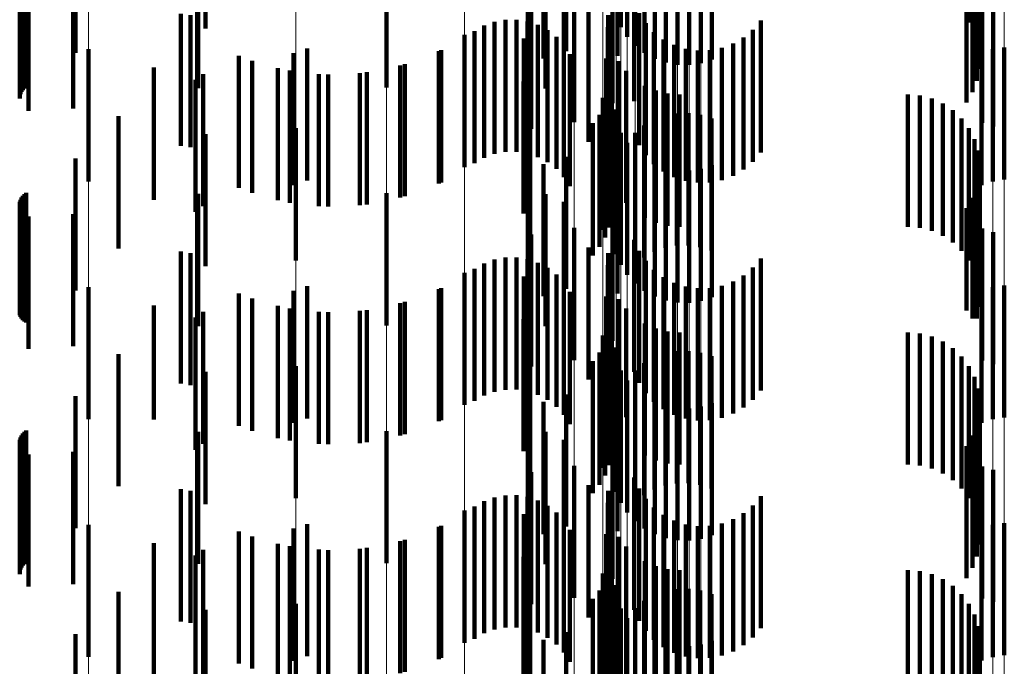
# Model space of a CAD drawing. Units: metres. Extents: x 0 to 2.6, y -0.6 to 0.6.
# Drawn here: x 0.1 to 0.11, y -0.36 to -0.36 of the extents above; entities that cross this region are included whole.
import ezdxf

# ---------------------------------------------------------------- set-up
doc = ezdxf.new("R2010")
doc.units = ezdxf.units.M
doc.linetypes.add('AUSGEZOGEN', pattern=[0])
doc.linetypes.add('VERDECKT2_S2', pattern=[0.0018, 0.001, -0.0008])
doc.layers.add('Fertigelement', color=7, linetype='AUSGEZOGEN', lineweight=50)
doc.layers.add('Standard', color=7, linetype='AUSGEZOGEN', lineweight=13)

msp = doc.modelspace()

# ---------------------------------------------------------------- linework, layer by layer
at = {"layer": 'Fertigelement', "color": 253, "linetype": 'VERDECKT2_S2', "lineweight": 140, "transparency": 33554687}
for p, q in [((0.10167, -0.3558773), (0.10167, -0.3568773)), ((0.1050084, -0.3558895), (0.1050084, -0.3568895)), ((0.102375, -0.3559234), (0.102375, -0.3569234)), ((0.1024818, -0.3559226), (0.1024818, -0.3569226)), ((0.1050502, -0.3559709), (0.1050502, -0.3569709)), ((0.1024232, -0.3559982), (0.1024232, -0.3569982)), ((0.1024831, -0.3560641), (0.1024831, -0.3570641)), ((0.1050779, -0.3560582), (0.1050779, -0.3570582)), ((0.1019611, -0.3561045), (0.1019611, -0.3571045)), ((0.1023498, -0.3561406), (0.1023498, -0.3571406)), ((0.1025529, -0.3561194), (0.1025529, -0.3571194)), ((0.10179, -0.3561607), (0.10179, -0.3571607)), ((0.1026308, -0.3561625), (0.1026308, -0.3571625)), ((0.1027147, -0.3561924), (0.1027147, -0.3571924)), ((0.1028022, -0.3562082), (0.1028022, -0.3572082)), ((0.1028913, -0.3562095), (0.1028913, -0.3572095)), ((0.1029793, -0.3561963), (0.1029793, -0.3571963)), ((0.103064, -0.3561689), (0.103064, -0.3571689)), ((0.1050905, -0.3561489), (0.1050905, -0.3571489)), ((0.1050878, -0.3562405), (0.1050878, -0.3572405)), ((0.1050696, -0.3563303), (0.1050696, -0.3573303)), ((0.1006009, -0.3563809), (0.1006009, -0.3573809)), ((0.1018041, -0.3563874), (0.1018041, -0.3573874)), ((0.1050367, -0.3564158), (0.1050367, -0.3574158)), ((0.1019418, -0.3564464), (0.1019418, -0.3574464)), ((0.1023106, -0.3564988), (0.1023106, -0.3574988)), ((0.10499, -0.3564945), (0.10499, -0.3574945)), ((0.1020223, -0.3566434), (0.1020223, -0.3576434)), ((0.1051083, -0.3566482), (0.1051083, -0.3576482)), ((0.101696, -0.3566923), (0.101696, -0.3576923)), ((0.1024755, -0.356733), (0.1024755, -0.357485)), ((0.1051929, -0.3566748), (0.1051929, -0.3576748)), ((0.1021305, -0.3567913), (0.1021305, -0.3577913)), ((0.1014191, -0.3568834), (0.1014191, -0.3578834)), ((0.1015013, -0.3568685), (0.1015013, -0.3578685)), ((0.1015849, -0.3568674), (0.1015849, -0.3578674)), ((0.1016675, -0.3568802), (0.1016675, -0.3578802)), ((0.1022776, -0.3568336), (0.1022776, -0.3578336)), ((0.1025123, -0.356817), (0.1025123, -0.3574198)), ((0.1034333, -0.3568738), (0.1034333, -0.3573757)), ((0.1012678, -0.356953), (0.1012678, -0.357953)), ((0.1013405, -0.3569118), (0.1013405, -0.3579118)), ((0.1017468, -0.3569067), (0.1017468, -0.3579067)), ((0.1018205, -0.3569459), (0.1018205, -0.3579459)), ((0.1022758, -0.3569246), (0.1022758, -0.3579246)), ((0.1025627, -0.3568936), (0.1025627, -0.3573603)), ((0.1026252, -0.3569607), (0.1026252, -0.3573083)), ((0.103374, -0.3569436), (0.103374, -0.3573215)), ((0.1011914, -0.3569829), (0.1011914, -0.3579829)), ((0.1016398, -0.3570109), (0.1016398, -0.3580109)), ((0.1018867, -0.3569969), (0.1018867, -0.3579969)), ((0.1022891, -0.3570146), (0.1022891, -0.3580146)), ((0.1026981, -0.3570164), (0.1026981, -0.3572651)), ((0.1033038, -0.3570025), (0.1033038, -0.3572758)), ((0.0983455, -0.3570911), (0.0983455, -0.3571539)), ((0.1, -0.357085), (0.1, -0.358085)), ((0.1010134, -0.3570989), (0.1010134, -0.3580989)), ((0.1019435, -0.3570583), (0.1019435, -0.3580583)), ((0.1027793, -0.3570589), (0.1027793, -0.357232)), ((0.1028665, -0.3570872), (0.1028665, -0.35721)), ((0.1029571, -0.3571006), (0.1029571, -0.3571996)), ((0.1030488, -0.3570985), (0.1030488, -0.3572013)), ((0.1031387, -0.3570811), (0.1031387, -0.3572148)), ((0.1032245, -0.3570488), (0.1032245, -0.3572399)), ((0.1051888, -0.3570915), (0.1051888, -0.3580915)), ((0.1052769, -0.3570782), (0.1052769, -0.3580782)), ((0.0983455, -0.3571539), (0.0983455, -0.3580911)), ((0.0995844, -0.3571787), (0.0995844, -0.3581787)), ((0.0998958, -0.3571196), (0.0998958, -0.3571849)), ((0.0998958, -0.3571849), (0.0998958, -0.3581196)), ((0.1019893, -0.3571282), (0.1019893, -0.3581282)), ((0.1022634, -0.3571614), (0.1022634, -0.3581614)), ((0.1023596, -0.3571818), (0.1023596, -0.3581818)), ((0.1051041, -0.3571189), (0.1051041, -0.3581189)), ((0.0998683, -0.3572525), (0.0998683, -0.3582525)), ((0.1007396, -0.3572038), (0.1007396, -0.3582038)), ((0.1024146, -0.3572543), (0.1024146, -0.3582543)), ((0.1027793, -0.357232), (0.1027793, -0.3580589)), ((0.1028665, -0.35721), (0.1028665, -0.3580872)), ((0.1029571, -0.3571996), (0.1029571, -0.3581006)), ((0.1030488, -0.3572013), (0.1030488, -0.3580985)), ((0.1031387, -0.3572148), (0.1031387, -0.3580811)), ((0.1032245, -0.3572399), (0.1032245, -0.3580488)), ((0.0991564, -0.3573223), (0.0991564, -0.3583223)), ((0.10016, -0.3572816), (0.10016, -0.3582816)), ((0.1004529, -0.3572652), (0.1004529, -0.3582652)), ((0.1016369, -0.3573344), (0.1016369, -0.3583344)), ((0.1026252, -0.3573083), (0.1026252, -0.3579607)), ((0.1026981, -0.3572651), (0.1026981, -0.3580164)), ((0.1033038, -0.3572758), (0.1033038, -0.3580025)), ((0.103374, -0.3573215), (0.103374, -0.3579436)), ((0.1023044, -0.3573603), (0.1023044, -0.3583603)), ((0.1025568, -0.3573669), (0.1025568, -0.3583669)), ((0.1025627, -0.3573603), (0.1025627, -0.3578936)), ((0.10264, -0.3574039), (0.10264, -0.3584039)), ((0.1034333, -0.3573757), (0.1034333, -0.3578737)), ((0.102238, -0.3574587), (0.102238, -0.3584587)), ((0.1022859, -0.3574402), (0.1022859, -0.3584402)), ((0.1024755, -0.357485), (0.1024755, -0.357485)), ((0.1025123, -0.3574198), (0.1025123, -0.357817)), ((0.1027281, -0.3574265), (0.1027281, -0.3584265)), ((0.1028188, -0.3574341), (0.1028188, -0.3584341)), ((0.1045471, -0.3574341), (0.1045471, -0.3584341)), ((0.1046384, -0.3574418), (0.1046384, -0.3584418)), ((0.1047272, -0.3574648), (0.1047272, -0.3584648)), ((0.1022557, -0.3575166), (0.1022557, -0.3585166)), ((0.1023179, -0.3575554), (0.1023179, -0.3585554)), ((0.1023371, -0.3575476), (0.1023371, -0.3585476)), ((0.1048107, -0.3575022), (0.1048107, -0.3585022)), ((0.1048868, -0.3575532), (0.1048868, -0.3585532)), ((0.1022142, -0.3575875), (0.1022142, -0.3585875)), ((0.1026283, -0.357624), (0.1026283, -0.358624)), ((0.1027117, -0.3575937), (0.1027117, -0.3585937)), ((0.1027988, -0.3575775), (0.1027988, -0.3585775)), ((0.1028875, -0.3575757), (0.1028875, -0.3585757)), ((0.1029752, -0.3575882), (0.1029752, -0.3585882)), ((0.1030598, -0.3576148), (0.1030598, -0.3586148)), ((0.1049533, -0.3576161), (0.1049533, -0.3586161)), ((0.0999157, -0.3576892), (0.0999157, -0.3586892)), ((0.10167, -0.3576772), (0.10167, -0.3586772)), ((0.1016874, -0.3576539), (0.1016874, -0.3586539)), ((0.1021627, -0.3576514), (0.1021627, -0.3586514)), ((0.1023395, -0.3576417), (0.1023395, -0.3586417)), ((0.102551, -0.3576673), (0.102551, -0.3586673)), ((0.1050084, -0.3576895), (0.1050084, -0.3586895)), ((0.102375, -0.3577234), (0.102375, -0.3587234)), ((0.1024818, -0.3577227), (0.1024818, -0.3587227)), ((0.1050502, -0.3577709), (0.1050502, -0.3587709)), ((0.1024232, -0.3577982), (0.1024232, -0.3587982)), ((0.1019611, -0.3579045), (0.1019611, -0.3589045)), ((0.1024831, -0.3578641), (0.1024831, -0.3588641)), ((0.1025529, -0.3579194), (0.1025529, -0.3589194)), ((0.1050779, -0.3578582), (0.1050779, -0.3588582)), ((0.10179, -0.3579608), (0.10179, -0.3589608)), ((0.1023498, -0.3579406), (0.1023498, -0.3589406)), ((0.1026308, -0.3579625), (0.1026308, -0.3589625)), ((0.1027147, -0.3579924), (0.1027147, -0.3589924)), ((0.1029793, -0.3579963), (0.1029793, -0.3589963)), ((0.103064, -0.3579689), (0.103064, -0.3589689)), ((0.1050905, -0.357949), (0.1050905, -0.358949)), ((0.1028022, -0.3580082), (0.1028022, -0.3590082)), ((0.1028913, -0.3580095), (0.1028913, -0.3590095)), ((0.1050878, -0.3580405), (0.1050878, -0.3590405)), ((0.1050696, -0.3581303), (0.1050696, -0.3591303)), ((0.1006009, -0.358181), (0.1006009, -0.359181)), ((0.1018041, -0.3581873), (0.1018041, -0.3591873)), ((0.1050367, -0.3582158), (0.1050367, -0.3591287)), ((0.1019418, -0.3582464), (0.1019418, -0.3592464)), ((0.1023106, -0.3582988), (0.1023106, -0.3592988)), ((0.10499, -0.3582946), (0.10499, -0.3590676)), ((0.1020223, -0.3584434), (0.1020223, -0.3594434)), ((0.1051083, -0.3584482), (0.1051083, -0.3594482)), ((0.101696, -0.3584922), (0.101696, -0.3594922)), ((0.1051929, -0.3584747), (0.1051929, -0.3594747)), ((0.1021305, -0.3585913), (0.1021305, -0.3595913)), ((0.1024755, -0.3585331), (0.1024755, -0.3595331)), ((0.1015013, -0.3586685), (0.1015013, -0.3587773)), ((0.1015849, -0.3586674), (0.1015849, -0.3587781)), ((0.1022776, -0.3586336), (0.1022776, -0.3596336)), ((0.1025123, -0.3586171), (0.1025123, -0.3596171)), ((0.1034333, -0.3586738), (0.1034333, -0.3596738)), ((0.1013405, -0.3587119), (0.1013405, -0.3587436)), ((0.1013405, -0.3587436), (0.1013405, -0.3597119)), ((0.1014191, -0.3586834), (0.1014191, -0.3587657)), ((0.1016675, -0.3586802), (0.1016675, -0.3587682)), ((0.1017468, -0.3587067), (0.1017468, -0.3587476)), ((0.1017468, -0.3587476), (0.1017468, -0.3597067)), ((0.1018205, -0.3587459), (0.1018205, -0.3597459)), ((0.1022758, -0.3587246), (0.1022758, -0.3597246)), ((0.1025627, -0.3586937), (0.1025627, -0.3596937)), ((0.103374, -0.3587436), (0.103374, -0.3597436)), ((0.1011914, -0.3587829), (0.1011914, -0.3597829)), ((0.1012678, -0.358753), (0.1012678, -0.359753)), ((0.1014191, -0.3587657), (0.1014191, -0.3596834)), ((0.1015013, -0.3587773), (0.1015013, -0.3596685)), ((0.1015849, -0.3587781), (0.1015849, -0.3596674)), ((0.1016398, -0.3588109), (0.1016398, -0.3598109)), ((0.1016675, -0.3587682), (0.1016675, -0.3596802)), ((0.1018867, -0.3587969), (0.1018867, -0.3597969)), ((0.1022891, -0.3588146), (0.1022891, -0.3598146)), ((0.1026252, -0.3587607), (0.1026252, -0.3597607)), ((0.1026981, -0.3588163), (0.1026981, -0.3598163)), ((0.1033038, -0.3588025), (0.1033038, -0.3598025)), ((0.0983455, -0.3588911), (0.0983455, -0.3598911)), ((0.1, -0.358885), (0.1, -0.359885)), ((0.1010134, -0.3588989), (0.1010134, -0.3598989)), ((0.1019435, -0.3588583), (0.1019435, -0.3598583)), ((0.1027793, -0.3588589), (0.1027793, -0.3598589)), ((0.1028665, -0.3588873), (0.1028665, -0.3598873)), ((0.1029571, -0.3589006), (0.1029571, -0.3599006)), ((0.1030488, -0.3588985), (0.1030488, -0.3598985)), ((0.1031387, -0.358881), (0.1031387, -0.359881)), ((0.1032245, -0.3588488), (0.1032245, -0.3598488)), ((0.1051888, -0.3588915), (0.1051888, -0.3598915)), ((0.1052769, -0.3588782), (0.1052769, -0.3598782)), ((0.0998958, -0.3589196), (0.0998958, -0.3599196)), ((0.1019893, -0.3589282), (0.1019893, -0.3599282)), ((0.1022634, -0.3589614), (0.1022634, -0.3599614)), ((0.1051041, -0.3589189), (0.1051041, -0.3599189)), ((0.0995844, -0.3589787), (0.0995844, -0.3599787)), ((0.1007396, -0.3590038), (0.1007396, -0.3600038)), ((0.1023596, -0.3589818), (0.1023596, -0.3599315)), ((0.0991564, -0.3591223), (0.0991564, -0.3601223)), ((0.0998683, -0.3590526), (0.0998683, -0.3600526)), ((0.10016, -0.3590815), (0.10016, -0.3600815)), ((0.1004529, -0.3590652), (0.1004529, -0.3600652)), ((0.1024146, -0.3590543), (0.1024146, -0.3598752)), ((0.10499, -0.3590676), (0.10499, -0.3590676)), ((0.1016369, -0.3591343), (0.1016369, -0.3601343)), ((0.1023044, -0.3591603), (0.1023044, -0.3601603)), ((0.1025568, -0.3591669), (0.1025568, -0.3597878)), ((0.1050367, -0.3591287), (0.1050367, -0.3591287)), ((0.102238, -0.3592587), (0.102238, -0.3602587)), ((0.1022859, -0.3592403), (0.1022859, -0.3602403)), ((0.10264, -0.3592039), (0.10264, -0.359759)), ((0.1027281, -0.3592265), (0.1027281, -0.3597415)), ((0.1028188, -0.3592341), (0.1028188, -0.3597356)), ((0.1045471, -0.3592341), (0.1045471, -0.3597356)), ((0.1046384, -0.3592418), (0.1046384, -0.3597296)), ((0.1047272, -0.3592648), (0.1047272, -0.3597118)), ((0.1022557, -0.3593167), (0.1022557, -0.3603167)), ((0.1023371, -0.3593476), (0.1023371, -0.3603476)), ((0.1048107, -0.3593022), (0.1048107, -0.3596827)), ((0.1022142, -0.3593875), (0.1022142, -0.3603875)), ((0.1023179, -0.3593553), (0.1023179, -0.3601168)), ((0.1027117, -0.3593938), (0.1027117, -0.3603938)), ((0.1027988, -0.3593776), (0.1027988, -0.3603776)), ((0.1028875, -0.3593756), (0.1028875, -0.3603756)), ((0.1029752, -0.3593882), (0.1029752, -0.3603882)), ((0.1030598, -0.3594148), (0.1030598, -0.3604148)), ((0.1048868, -0.3593531), (0.1048868, -0.3596432)), ((0.1049533, -0.3594162), (0.1049533, -0.3595942)), ((0.0999157, -0.3594893), (0.0999157, -0.3604892)), ((0.10167, -0.3594772), (0.10167, -0.3604772)), ((0.1016874, -0.3594539), (0.1016874, -0.3604539)), ((0.1021627, -0.3594514), (0.1021627, -0.3604514)), ((0.1023395, -0.3594417), (0.1023395, -0.3600526)), ((0.102551, -0.3594673), (0.102551, -0.3604673)), ((0.1026283, -0.359424), (0.1026283, -0.360424)), ((0.1050084, -0.3594894), (0.1050084, -0.3595374)), ((0.102375, -0.3595234), (0.102375, -0.3599919)), ((0.1024818, -0.3595226), (0.1024818, -0.3605226)), ((0.1050084, -0.3595374), (0.1050084, -0.3604894)), ((0.1050502, -0.3595709), (0.1050502, -0.3605709)), ((0.1024232, -0.3595981), (0.1024232, -0.3599365)), ((0.1048868, -0.3596432), (0.1048868, -0.3603531)), ((0.1049533, -0.3595942), (0.1049533, -0.3604162)), ((0.1019611, -0.3597045), (0.1019611, -0.3607045)), ((0.1024831, -0.3596641), (0.1024831, -0.3598875)), ((0.1025529, -0.3597194), (0.1025529, -0.3598464)), ((0.1047272, -0.3597118), (0.1047272, -0.3602648)), ((0.1048107, -0.3596827), (0.1048107, -0.3603022)), ((0.1050779, -0.3596582), (0.1050779, -0.3606582)), ((0.10179, -0.3597607), (0.10179, -0.3607607)), ((0.1023498, -0.3597405), (0.1023498, -0.3607399)), ((0.1025568, -0.3597878), (0.1025568, -0.3601669)), ((0.1026308, -0.3597625), (0.1026308, -0.3598143)), ((0.10264, -0.359759), (0.10264, -0.3602039)), ((0.1027147, -0.3597924), (0.1027147, -0.3607924)), ((0.1027281, -0.3597415), (0.1027281, -0.3602265)), ((0.1028188, -0.3597356), (0.1028188, -0.3602341)), ((0.103064, -0.3597689), (0.103064, -0.3598096)), ((0.1045471, -0.3597356), (0.1045471, -0.3602341)), ((0.1046384, -0.3597296), (0.1046384, -0.3602418)), ((0.1050905, -0.359749), (0.1050905, -0.360749)), ((0.1025529, -0.3598464), (0.1025529, -0.3607194)), ((0.1026308, -0.3598143), (0.1026308, -0.3607625)), ((0.1028022, -0.3598082), (0.1028022, -0.3608082)), ((0.1028913, -0.3598096), (0.1028913, -0.3608096)), ((0.1029793, -0.3597963), (0.1029793, -0.3607963)), ((0.103064, -0.3598096), (0.103064, -0.3607689)), ((0.1050878, -0.3598405), (0.1050878, -0.3608405)), ((0.1023596, -0.3599315), (0.1023596, -0.3599315)), ((0.1024146, -0.3598752), (0.1024146, -0.3598752)), ((0.1024232, -0.3599365), (0.1024232, -0.3605981)), ((0.1024831, -0.3598875), (0.1024831, -0.3606641)), ((0.1050696, -0.3599303), (0.1050696, -0.3609303)), ((0.1006009, -0.359981), (0.1006009, -0.360981)), ((0.1018041, -0.3599874), (0.1018041, -0.3609874)), ((0.102375, -0.3599919), (0.102375, -0.3605234)), ((0.1050367, -0.3600158), (0.1050367, -0.3610158)), ((0.1019418, -0.3600464), (0.1019418, -0.3610464)), ((0.1023395, -0.3600526), (0.1023395, -0.3604417)), ((0.1023106, -0.3600988), (0.1023106, -0.3610988)), ((0.1023179, -0.3601168), (0.1023179, -0.3601168)), ((0.10499, -0.3600945), (0.10499, -0.3610945)), ((0.101696, -0.3602923), (0.101696, -0.3612923)), ((0.1020223, -0.3602434), (0.1020223, -0.3612434)), ((0.1051083, -0.3602482), (0.1051083, -0.3612482)), ((0.1051929, -0.3602748), (0.1051929, -0.3612748)), ((0.1021305, -0.3603913), (0.1021305, -0.3613913)), ((0.1024755, -0.3603331), (0.1024755, -0.3613331)), ((0.1022776, -0.3604337), (0.1022776, -0.3614337)), ((0.1025123, -0.3604171), (0.1025123, -0.3614171)), ((0.1013405, -0.3605118), (0.1013405, -0.3615118)), ((0.1014191, -0.3604834), (0.1014191, -0.3614834)), ((0.1015013, -0.3604684), (0.1015013, -0.3614684)), ((0.1015849, -0.3604673), (0.1015849, -0.3614673)), ((0.1016675, -0.3604802), (0.1016675, -0.3614802)), ((0.1017468, -0.3605067), (0.1017468, -0.3615067)), ((0.1022758, -0.3605247), (0.1022758, -0.3615247)), ((0.1025627, -0.3604937), (0.1025627, -0.3614937)), ((0.1034333, -0.3604738), (0.1034333, -0.3614738)), ((0.1011914, -0.3605829), (0.1011914, -0.3615829)), ((0.1012678, -0.360553), (0.1012678, -0.361553)), ((0.1016398, -0.3606108), (0.1016398, -0.3616108)), ((0.1018205, -0.360546), (0.1018205, -0.361546)), ((0.1018867, -0.360597), (0.1018867, -0.361597)), ((0.1022891, -0.3606146), (0.1022891, -0.3616146)), ((0.1026252, -0.3605607), (0.1026252, -0.3615607)), ((0.1033038, -0.3606025), (0.1033038, -0.3616025)), ((0.103374, -0.3605436), (0.103374, -0.3615436)), ((0.1, -0.3606851), (0.1, -0.3616851)), ((0.1019435, -0.3606583), (0.1019435, -0.3616583)), ((0.1026981, -0.3606163), (0.1026981, -0.3616163)), ((0.1027793, -0.3606589), (0.1027793, -0.3616589)), ((0.1028665, -0.3606873), (0.1028665, -0.3616873)), ((0.1031387, -0.360681), (0.1031387, -0.361681)), ((0.1032245, -0.3606487), (0.1032245, -0.3616487)), ((0.1052769, -0.3606782), (0.1052769, -0.3616782)), ((0.0983455, -0.3606911), (0.0983455, -0.3616911)), ((0.0998958, -0.3607196), (0.0998958, -0.3617196)), ((0.1010134, -0.3606989), (0.1010134, -0.3616989)), ((0.1019893, -0.3607282), (0.1019893, -0.3617282)), ((0.1022634, -0.3607614), (0.1022634, -0.3613448)), ((0.1023498, -0.3607399), (0.1023498, -0.3607399)), ((0.1029571, -0.3607006), (0.1029571, -0.3617006)), ((0.1030488, -0.3606985), (0.1030488, -0.3616985)), ((0.1051041, -0.3607189), (0.1051041, -0.3617189)), ((0.1051888, -0.3606915), (0.1051888, -0.3616915)), ((0.0995844, -0.3607787), (0.0995844, -0.3617787)), ((0.1007396, -0.3608038), (0.1007396, -0.3618038)), ((0.1023596, -0.3607818), (0.1023596, -0.3617818)), ((0.0998683, -0.3608525), (0.0998683, -0.3618525)), ((0.10016, -0.3608815), (0.10016, -0.3618815)), ((0.1004529, -0.3608652), (0.1004529, -0.3618652)), ((0.1024146, -0.3608543), (0.1024146, -0.3618543)), ((0.0991564, -0.3609223), (0.0991564, -0.3619223)), ((0.1016369, -0.3609343), (0.1016369, -0.3619343)), ((0.1023044, -0.3609603), (0.1023044, -0.3619603)), ((0.1025568, -0.3609669), (0.1025568, -0.3619669)), ((0.102238, -0.3610587), (0.102238, -0.3620587)), ((0.1022859, -0.3610403), (0.1022859, -0.3620403)), ((0.10264, -0.3610039), (0.10264, -0.3620039)), ((0.1027281, -0.3610265), (0.1027281, -0.3620265)), ((0.1028188, -0.3610341), (0.1028188, -0.3620341)), ((0.1045471, -0.3610341), (0.1045471, -0.3620341)), ((0.1046384, -0.3610419), (0.1046384, -0.3620419)), ((0.1022557, -0.3611166), (0.1022557, -0.3621166)), ((0.1047272, -0.3610648), (0.1047272, -0.3620648)), ((0.1048107, -0.3611022), (0.1048107, -0.3621022)), ((0.1022142, -0.3611875), (0.1022142, -0.3621875)), ((0.1023179, -0.3611554), (0.1023179, -0.3621554)), ((0.1023371, -0.3611476), (0.1023371, -0.3621476)), ((0.1027117, -0.3611938), (0.1027117, -0.3621938)), ((0.1027988, -0.3611776), (0.1027988, -0.3621776)), ((0.1028875, -0.3611756), (0.1028875, -0.3621756)), ((0.1029752, -0.3611882), (0.1029752, -0.3621882)), ((0.1048868, -0.3611531), (0.1048868, -0.3621531)), ((0.10167, -0.3612773), (0.10167, -0.3622773)), ((0.1016874, -0.3612538), (0.1016874, -0.3622538)), ((0.1021627, -0.3612514), (0.1021627, -0.3622514)), ((0.1023395, -0.3612417), (0.1023395, -0.3622417)), ((0.102551, -0.3612673), (0.102551, -0.3622673)), ((0.1026283, -0.361224), (0.1026283, -0.362224)), ((0.1030598, -0.3612148), (0.1030598, -0.3622148)), ((0.1049533, -0.3612162), (0.1049533, -0.3622162)), ((0.0999157, -0.3612892), (0.0999157, -0.3622892)), ((0.1022634, -0.3613448), (0.1022634, -0.3617614)), ((0.102375, -0.3613234), (0.102375, -0.3623234)), ((0.1024818, -0.3613226), (0.1024818, -0.3623226)), ((0.1050084, -0.3612894), (0.1050084, -0.3622894)), ((0.1024232, -0.3613982), (0.1024232, -0.3623982)), ((0.1050502, -0.3613709), (0.1050502, -0.3623709)), ((0.1019611, -0.3615045), (0.1019611, -0.3625045)), ((0.1024831, -0.3614641), (0.1024831, -0.3624641)), ((0.1050779, -0.3614582), (0.1050779, -0.3624582)), ((0.10179, -0.3615607), (0.10179, -0.3621216)), ((0.1023498, -0.3615405), (0.1023498, -0.3625405)), ((0.1025529, -0.3615194), (0.1025529, -0.3625194)), ((0.1026308, -0.3615626), (0.1026308, -0.3625626)), ((0.103064, -0.3615689), (0.103064, -0.3625689)), ((0.1050905, -0.361549), (0.1050905, -0.362549)), ((0.1027147, -0.3615925), (0.1027147, -0.3625925)), ((0.1028022, -0.3616083), (0.1028022, -0.3626083)), ((0.1028913, -0.3616096), (0.1028913, -0.3626096)), ((0.1029793, -0.3615963), (0.1029793, -0.3625963)), ((0.1050878, -0.3616405), (0.1050878, -0.3626405)), ((0.1050696, -0.3617303), (0.1050696, -0.3627303))]:
    msp.add_line(p, q, dxfattribs=at)
at = {"layer": 'Standard', "color": 253, "linetype": 'VERDECKT2_S2', "lineweight": 140, "transparency": 33554687}
for p, q in [((0.1050084, -0.3558895), (0.1050084, -0.3568895)), ((0.0992316, -0.355934), (0.0992316, -0.356934)), ((0.1024818, -0.3559226), (0.1024818, -0.3569226)), ((0.1050502, -0.3559709), (0.1050502, -0.3569709)), ((0.1050779, -0.3560582), (0.1050779, -0.3570582)), ((0.0982482, -0.3561174), (0.0982482, -0.3571174)), ((0.1019611, -0.3561045), (0.1019611, -0.3571045)), ((0.1023498, -0.3561406), (0.1023498, -0.3571406)), ((0.10179, -0.3561607), (0.10179, -0.3571607)), ((0.1050905, -0.3561489), (0.1050905, -0.3571489)), ((0.1050878, -0.3562405), (0.1050878, -0.3572405)), ((0.1050696, -0.3563303), (0.1050696, -0.3573303)), ((0.0978306, -0.35643), (0.0978306, -0.35743)), ((0.097838, -0.3564142), (0.097838, -0.3574142)), ((0.097848, -0.3564), (0.097848, -0.3574)), ((0.0978603, -0.3563876), (0.0978603, -0.3573876)), ((0.0978745, -0.3563776), (0.0978745, -0.3573776)), ((0.0991747, -0.3563858), (0.0991747, -0.3573858)), ((0.1018041, -0.3563874), (0.1018041, -0.3573874)), ((0.1050367, -0.3564158), (0.1050367, -0.3574158)), ((0.0978246, -0.3564642), (0.0978246, -0.3574642)), ((0.0978261, -0.3564468), (0.0978261, -0.3574468)), ((0.1019418, -0.3564464), (0.1019418, -0.3574464)), ((0.10499, -0.3564945), (0.10499, -0.3574945)), ((0.0978903, -0.3565581), (0.0978903, -0.3575581)), ((0.0982289, -0.3565396), (0.0982289, -0.3575396)), ((0.1051083, -0.3566482), (0.1051083, -0.3576482)), ((0.101696, -0.3566923), (0.101696, -0.3576923)), ((0.1024755, -0.356733), (0.1024755, -0.357485)), ((0.1051929, -0.3566748), (0.1051929, -0.3576748)), ((0.1021305, -0.3567913), (0.1021305, -0.3577913)), ((0.0990432, -0.3568218), (0.0990432, -0.3578218)), ((0.0991179, -0.3568334), (0.0991179, -0.3578334)), ((0.1014191, -0.3568834), (0.1014191, -0.3578834)), ((0.1015013, -0.3568685), (0.1015013, -0.3578685)), ((0.1015849, -0.3568674), (0.1015849, -0.3578674)), ((0.1016675, -0.3568802), (0.1016675, -0.3578802)), ((0.1022776, -0.3568336), (0.1022776, -0.3578336)), ((0.1025123, -0.356817), (0.1025123, -0.3574198)), ((0.1034333, -0.3568738), (0.1034333, -0.3573757)), ((0.1012678, -0.356953), (0.1012678, -0.357953)), ((0.1013405, -0.3569118), (0.1013405, -0.3579118)), ((0.1017468, -0.3569067), (0.1017468, -0.3579067)), ((0.1018205, -0.3569459), (0.1018205, -0.3579459)), ((0.1022758, -0.3569246), (0.1022758, -0.3579246)), ((0.1025627, -0.3568936), (0.1025627, -0.3573603)), ((0.1026252, -0.3569607), (0.1026252, -0.3573083)), ((0.103374, -0.3569436), (0.103374, -0.3573215)), ((0.1016398, -0.3570109), (0.1016398, -0.3580109)), ((0.1018867, -0.3569969), (0.1018867, -0.3579969)), ((0.1022891, -0.3570146), (0.1022891, -0.3580146)), ((0.1026981, -0.3570164), (0.1026981, -0.3572651)), ((0.1033038, -0.3570025), (0.1033038, -0.3572758)), ((0.100997, -0.3571066), (0.100997, -0.3581066)), ((0.1019435, -0.3570583), (0.1019435, -0.3580583)), ((0.1027793, -0.3570589), (0.1027793, -0.357232)), ((0.1028665, -0.3570872), (0.1028665, -0.35721)), ((0.1029571, -0.3571006), (0.1029571, -0.3571996)), ((0.1030488, -0.3570985), (0.1030488, -0.3572013)), ((0.1031387, -0.3570811), (0.1031387, -0.3572148)), ((0.1032245, -0.3570488), (0.1032245, -0.3572399)), ((0.0994827, -0.3571404), (0.0994827, -0.3581404)), ((0.1019893, -0.3571282), (0.1019893, -0.3581282)), ((0.1022634, -0.3571614), (0.1022634, -0.3581614)), ((0.1023596, -0.3571818), (0.1023596, -0.3581818)), ((0.0988409, -0.3572299), (0.0988409, -0.3582299)), ((0.0997794, -0.3572344), (0.0997794, -0.3582344)), ((0.1007047, -0.3572138), (0.1007047, -0.3582138)), ((0.1024146, -0.3572543), (0.1024146, -0.3582543)), ((0.1027793, -0.357232), (0.1027793, -0.3580589)), ((0.1028665, -0.35721), (0.1028665, -0.3580872)), ((0.1029571, -0.3571996), (0.1029571, -0.3581006)), ((0.1030488, -0.3572013), (0.1030488, -0.3580985)), ((0.1031387, -0.3572148), (0.1031387, -0.3580811)), ((0.1032245, -0.3572399), (0.1032245, -0.3580488)), ((0.0992125, -0.357279), (0.0992125, -0.358279)), ((0.1000876, -0.3572786), (0.1000876, -0.3582786)), ((0.1003988, -0.3572717), (0.1003988, -0.3582717)), ((0.1016369, -0.3573344), (0.1016369, -0.3583344)), ((0.1026252, -0.3573083), (0.1026252, -0.3579607)), ((0.1026981, -0.3572651), (0.1026981, -0.3580164)), ((0.1033038, -0.3572758), (0.1033038, -0.3580025)), ((0.103374, -0.3573215), (0.103374, -0.3579436)), ((0.1023044, -0.3573603), (0.1023044, -0.3583603)), ((0.1025568, -0.3573669), (0.1025568, -0.3583669)), ((0.1025627, -0.3573603), (0.1025627, -0.3578936)), ((0.10264, -0.3574039), (0.10264, -0.3584039)), ((0.1034333, -0.3573757), (0.1034333, -0.3578737)), ((0.1022859, -0.3574402), (0.1022859, -0.3584402)), ((0.1024755, -0.357485), (0.1024755, -0.357485)), ((0.1025123, -0.3574198), (0.1025123, -0.357817)), ((0.1027281, -0.3574265), (0.1027281, -0.3584265)), ((0.1028188, -0.3574341), (0.1028188, -0.3584341)), ((0.1045471, -0.3574341), (0.1045471, -0.3584341)), ((0.1046384, -0.3574418), (0.1046384, -0.3584418)), ((0.1047272, -0.3574648), (0.1047272, -0.3584648)), ((0.1022557, -0.3575166), (0.1022557, -0.3585166)), ((0.1023371, -0.3575476), (0.1023371, -0.3585476)), ((0.1048107, -0.3575022), (0.1048107, -0.3585022)), ((0.1048868, -0.3575532), (0.1048868, -0.3585532)), ((0.0985734, -0.3575985), (0.0985734, -0.3585985)), ((0.1022142, -0.3575875), (0.1022142, -0.3585875)), ((0.1026283, -0.357624), (0.1026283, -0.358624)), ((0.1027117, -0.3575937), (0.1027117, -0.3585937)), ((0.1027988, -0.3575775), (0.1027988, -0.3585775)), ((0.1028875, -0.3575757), (0.1028875, -0.3585757)), ((0.1029752, -0.3575882), (0.1029752, -0.3585882)), ((0.1030598, -0.3576148), (0.1030598, -0.3586148)), ((0.1049533, -0.3576161), (0.1049533, -0.3586161)), ((0.1016874, -0.3576539), (0.1016874, -0.3586539)), ((0.1021627, -0.3576514), (0.1021627, -0.3586514)), ((0.102551, -0.3576673), (0.102551, -0.3586673)), ((0.1050084, -0.3576895), (0.1050084, -0.3586895)), ((0.0992316, -0.3577339), (0.0992316, -0.3587339)), ((0.1024818, -0.3577227), (0.1024818, -0.3587227)), ((0.1050502, -0.3577709), (0.1050502, -0.3587709)), ((0.0982482, -0.3579174), (0.0982482, -0.3589174)), ((0.1019611, -0.3579045), (0.1019611, -0.3589045)), ((0.1050779, -0.3578582), (0.1050779, -0.3588582)), ((0.10179, -0.3579608), (0.10179, -0.3589608)), ((0.1023498, -0.3579406), (0.1023498, -0.3589406)), ((0.1050905, -0.357949), (0.1050905, -0.358949)), ((0.1050878, -0.3580405), (0.1050878, -0.3590405)), ((0.1050696, -0.3581303), (0.1050696, -0.3591303)), ((0.0978306, -0.35823), (0.0978306, -0.3591177)), ((0.097838, -0.3582142), (0.097838, -0.3591299)), ((0.097848, -0.3582), (0.097848, -0.3591411)), ((0.0978603, -0.3581877), (0.0978603, -0.3591506)), ((0.0978745, -0.3581777), (0.0978745, -0.3591583)), ((0.0991747, -0.3581859), (0.0991747, -0.3591859)), ((0.1018041, -0.3581873), (0.1018041, -0.3591873)), ((0.1050367, -0.3582158), (0.1050367, -0.3591287)), ((0.0978246, -0.3582642), (0.0978246, -0.3590912)), ((0.0978261, -0.3582468), (0.0978261, -0.3591046)), ((0.1019418, -0.3582464), (0.1019418, -0.3592464)), ((0.10499, -0.3582946), (0.10499, -0.3590676)), ((0.0978903, -0.3583581), (0.0978903, -0.3590182)), ((0.0982289, -0.3583396), (0.0982289, -0.3593396)), ((0.1051083, -0.3584482), (0.1051083, -0.3594482)), ((0.101696, -0.3584922), (0.101696, -0.3594922)), ((0.1051929, -0.3584747), (0.1051929, -0.3594747)), ((0.1021305, -0.3585913), (0.1021305, -0.3595913)), ((0.1024755, -0.3585331), (0.1024755, -0.3595331)), ((0.0990432, -0.3586219), (0.0990432, -0.3596218)), ((0.0991179, -0.3586335), (0.0991179, -0.3596335)), ((0.1015013, -0.3586685), (0.1015013, -0.3587773)), ((0.1015849, -0.3586674), (0.1015849, -0.3587781)), ((0.1022776, -0.3586336), (0.1022776, -0.3596336)), ((0.1025123, -0.3586171), (0.1025123, -0.3596171)), ((0.1034333, -0.3586738), (0.1034333, -0.3596738)), ((0.1013405, -0.3587119), (0.1013405, -0.3587436)), ((0.1013405, -0.3587436), (0.1013405, -0.3597119)), ((0.1014191, -0.3586834), (0.1014191, -0.3587657)), ((0.1016675, -0.3586802), (0.1016675, -0.3587682)), ((0.1017468, -0.3587067), (0.1017468, -0.3587476)), ((0.1017468, -0.3587476), (0.1017468, -0.3597067)), ((0.1018205, -0.3587459), (0.1018205, -0.3597459)), ((0.1022758, -0.3587246), (0.1022758, -0.3597246)), ((0.1025627, -0.3586937), (0.1025627, -0.3596937)), ((0.103374, -0.3587436), (0.103374, -0.3597436)), ((0.1012678, -0.358753), (0.1012678, -0.359753)), ((0.1014191, -0.3587657), (0.1014191, -0.3596834)), ((0.1015013, -0.3587773), (0.1015013, -0.3596685)), ((0.1015849, -0.3587781), (0.1015849, -0.3596674)), ((0.1016398, -0.3588109), (0.1016398, -0.3598109)), ((0.1016675, -0.3587682), (0.1016675, -0.3596802)), ((0.1018867, -0.3587969), (0.1018867, -0.3597969)), ((0.1022891, -0.3588146), (0.1022891, -0.3598146)), ((0.1026252, -0.3587607), (0.1026252, -0.3597607)), ((0.1026981, -0.3588163), (0.1026981, -0.3598163)), ((0.1033038, -0.3588025), (0.1033038, -0.3598025)), ((0.1019435, -0.3588583), (0.1019435, -0.3598583)), ((0.1027793, -0.3588589), (0.1027793, -0.3598589)), ((0.1028665, -0.3588873), (0.1028665, -0.3598873)), ((0.1029571, -0.3589006), (0.1029571, -0.3599006)), ((0.1030488, -0.3588985), (0.1030488, -0.3598985)), ((0.1031387, -0.358881), (0.1031387, -0.359881)), ((0.1032245, -0.3588488), (0.1032245, -0.3598488)), ((0.0994827, -0.3589404), (0.0994827, -0.3599404)), ((0.100997, -0.3589066), (0.100997, -0.3599066)), ((0.1019893, -0.3589282), (0.1019893, -0.3599282)), ((0.1022634, -0.3589614), (0.1022634, -0.3599614)), ((0.0978903, -0.3590182), (0.0978903, -0.3593581)), ((0.0988409, -0.3590299), (0.0988409, -0.3598941)), ((0.0997794, -0.3590344), (0.0997794, -0.3600344)), ((0.1007047, -0.3590139), (0.1007047, -0.3600139)), ((0.1023596, -0.3589818), (0.1023596, -0.3599315)), ((0.0978246, -0.3590912), (0.0978246, -0.3590912)), ((0.0978261, -0.3591046), (0.0978261, -0.3591046)), ((0.0978306, -0.3591177), (0.0978306, -0.3591177)), ((0.0992125, -0.3590789), (0.0992125, -0.3600789)), ((0.1000876, -0.3590786), (0.1000876, -0.3600786)), ((0.1003988, -0.3590717), (0.1003988, -0.3600717)), ((0.1024146, -0.3590543), (0.1024146, -0.3598752)), ((0.10499, -0.3590676), (0.10499, -0.3590676)), ((0.097838, -0.3591299), (0.097838, -0.3591299)), ((0.097848, -0.3591411), (0.097848, -0.3591411)), ((0.0978603, -0.3591506), (0.0978603, -0.3591506)), ((0.0978745, -0.3591583), (0.0978745, -0.3591583)), ((0.1016369, -0.3591343), (0.1016369, -0.3601343)), ((0.1023044, -0.3591603), (0.1023044, -0.3601603)), ((0.1025568, -0.3591669), (0.1025568, -0.3597878)), ((0.1050367, -0.3591287), (0.1050367, -0.3591287)), ((0.1022859, -0.3592403), (0.1022859, -0.3602403)), ((0.10264, -0.3592039), (0.10264, -0.359759)), ((0.1027281, -0.3592265), (0.1027281, -0.3597415)), ((0.1028188, -0.3592341), (0.1028188, -0.3597356)), ((0.1045471, -0.3592341), (0.1045471, -0.3597356)), ((0.1046384, -0.3592418), (0.1046384, -0.3597296)), ((0.1047272, -0.3592648), (0.1047272, -0.3597118)), ((0.1022557, -0.3593167), (0.1022557, -0.3603167)), ((0.1023371, -0.3593476), (0.1023371, -0.3603476)), ((0.1048107, -0.3593022), (0.1048107, -0.3596827)), ((0.0985734, -0.3593985), (0.0985734, -0.359608)), ((0.1022142, -0.3593875), (0.1022142, -0.3603875)), ((0.1027117, -0.3593938), (0.1027117, -0.3603938)), ((0.1027988, -0.3593776), (0.1027988, -0.3603776)), ((0.1028875, -0.3593756), (0.1028875, -0.3603756)), ((0.1029752, -0.3593882), (0.1029752, -0.3603882)), ((0.1030598, -0.3594148), (0.1030598, -0.3604148)), ((0.1048868, -0.3593531), (0.1048868, -0.3596432)), ((0.1049533, -0.3594162), (0.1049533, -0.3595942)), ((0.1016874, -0.3594539), (0.1016874, -0.3604539)), ((0.1021627, -0.3594514), (0.1021627, -0.3604514)), ((0.102551, -0.3594673), (0.102551, -0.3604673)), ((0.1026283, -0.359424), (0.1026283, -0.360424)), ((0.1050084, -0.3594894), (0.1050084, -0.3595374)), ((0.0992316, -0.3595339), (0.0992316, -0.3605339)), ((0.1024818, -0.3595226), (0.1024818, -0.3605226)), ((0.1050084, -0.3595374), (0.1050084, -0.3604894)), ((0.1050502, -0.3595709), (0.1050502, -0.3605709)), ((0.0985734, -0.359608), (0.0985734, -0.3603985)), ((0.1048868, -0.3596432), (0.1048868, -0.3603531)), ((0.1049533, -0.3595942), (0.1049533, -0.3604162)), ((0.0982482, -0.3597174), (0.0982482, -0.3607174)), ((0.1019611, -0.3597045), (0.1019611, -0.3607045)), ((0.1047272, -0.3597118), (0.1047272, -0.3602648)), ((0.1048107, -0.3596827), (0.1048107, -0.3603022)), ((0.1050779, -0.3596582), (0.1050779, -0.3606582)), ((0.10179, -0.3597607), (0.10179, -0.3607607)), ((0.1023498, -0.3597405), (0.1023498, -0.3607399)), ((0.1025568, -0.3597878), (0.1025568, -0.3601669)), ((0.10264, -0.359759), (0.10264, -0.3602039)), ((0.1027281, -0.3597415), (0.1027281, -0.3602265)), ((0.1028188, -0.3597356), (0.1028188, -0.3602341)), ((0.1045471, -0.3597356), (0.1045471, -0.3602341)), ((0.1046384, -0.3597296), (0.1046384, -0.3602418)), ((0.1050905, -0.359749), (0.1050905, -0.360749)), ((0.1050878, -0.3598405), (0.1050878, -0.3608405)), ((0.0988409, -0.3598941), (0.0988409, -0.3598941)), ((0.1023596, -0.3599315), (0.1023596, -0.3599315)), ((0.1024146, -0.3598752), (0.1024146, -0.3598752)), ((0.1050696, -0.3599303), (0.1050696, -0.3609303)), ((0.097838, -0.3600142), (0.097838, -0.3610142)), ((0.097848, -0.36), (0.097848, -0.361)), ((0.0978603, -0.3599876), (0.0978603, -0.3609876)), ((0.0978745, -0.3599777), (0.0978745, -0.3609777)), ((0.0991747, -0.3599858), (0.0991747, -0.3605494)), ((0.1018041, -0.3599874), (0.1018041, -0.3609874)), ((0.1050367, -0.3600158), (0.1050367, -0.3610158)), ((0.0978246, -0.3600642), (0.0978246, -0.3610642)), ((0.0978261, -0.3600468), (0.0978261, -0.3610468)), ((0.0978306, -0.36003), (0.0978306, -0.36103)), ((0.1019418, -0.3600464), (0.1019418, -0.3610464)), ((0.0978903, -0.3601581), (0.0978903, -0.3611581)), ((0.0982289, -0.3601396), (0.0982289, -0.3611396)), ((0.10499, -0.3600945), (0.10499, -0.3610945)), ((0.101696, -0.3602923), (0.101696, -0.3612923)), ((0.1051083, -0.3602482), (0.1051083, -0.3612482)), ((0.1051929, -0.3602748), (0.1051929, -0.3612748)), ((0.1021305, -0.3603913), (0.1021305, -0.3613913)), ((0.1024755, -0.3603331), (0.1024755, -0.3613331)), ((0.0990432, -0.3604219), (0.0990432, -0.3614219)), ((0.0991179, -0.3604335), (0.0991179, -0.3614335)), ((0.1022776, -0.3604337), (0.1022776, -0.3614337)), ((0.1025123, -0.3604171), (0.1025123, -0.3614171)), ((0.1013405, -0.3605118), (0.1013405, -0.3615118)), ((0.1014191, -0.3604834), (0.1014191, -0.3614834)), ((0.1015013, -0.3604684), (0.1015013, -0.3614684)), ((0.1015849, -0.3604673), (0.1015849, -0.3614673)), ((0.1016675, -0.3604802), (0.1016675, -0.3614802)), ((0.1017468, -0.3605067), (0.1017468, -0.3615067)), ((0.1022758, -0.3605247), (0.1022758, -0.3615247)), ((0.1025627, -0.3604937), (0.1025627, -0.3614937)), ((0.1034333, -0.3604738), (0.1034333, -0.3614738)), ((0.0991747, -0.3605494), (0.0991747, -0.3609858)), ((0.1012678, -0.360553), (0.1012678, -0.361553)), ((0.1016398, -0.3606108), (0.1016398, -0.3616108)), ((0.1018205, -0.360546), (0.1018205, -0.361546)), ((0.1018867, -0.360597), (0.1018867, -0.361597)), ((0.1022891, -0.3606146), (0.1022891, -0.3616146)), ((0.1026252, -0.3605607), (0.1026252, -0.3615607)), ((0.1033038, -0.3606025), (0.1033038, -0.3616025)), ((0.103374, -0.3605436), (0.103374, -0.3615436)), ((0.1019435, -0.3606583), (0.1019435, -0.3616583)), ((0.1026981, -0.3606163), (0.1026981, -0.3616163)), ((0.1027793, -0.3606589), (0.1027793, -0.3616589)), ((0.1028665, -0.3606873), (0.1028665, -0.3616873)), ((0.1031387, -0.360681), (0.1031387, -0.361681)), ((0.1032245, -0.3606487), (0.1032245, -0.3616487)), ((0.0994827, -0.3607404), (0.0994827, -0.3617404)), ((0.100997, -0.3607066), (0.100997, -0.3617066)), ((0.1019893, -0.3607282), (0.1019893, -0.3617282)), ((0.1022634, -0.3607614), (0.1022634, -0.3613448)), ((0.1023498, -0.3607399), (0.1023498, -0.3607399)), ((0.1029571, -0.3607006), (0.1029571, -0.3617006)), ((0.1030488, -0.3606985), (0.1030488, -0.3616985)), ((0.0988409, -0.3608299), (0.0988409, -0.3618299)), ((0.0997794, -0.3608344), (0.0997794, -0.3618344)), ((0.1007047, -0.3608138), (0.1007047, -0.3618138)), ((0.1023596, -0.3607818), (0.1023596, -0.3617818)), ((0.0992125, -0.360879), (0.0992125, -0.3612535)), ((0.1000876, -0.3608786), (0.1000876, -0.3618786)), ((0.1003988, -0.3608717), (0.1003988, -0.3618717)), ((0.1024146, -0.3608543), (0.1024146, -0.3618543)), ((0.1016369, -0.3609343), (0.1016369, -0.3619343)), ((0.1023044, -0.3609603), (0.1023044, -0.3619603)), ((0.1025568, -0.3609669), (0.1025568, -0.3619669)), ((0.1022859, -0.3610403), (0.1022859, -0.3620403)), ((0.10264, -0.3610039), (0.10264, -0.3620039)), ((0.1027281, -0.3610265), (0.1027281, -0.3620265)), ((0.1028188, -0.3610341), (0.1028188, -0.3620341)), ((0.1045471, -0.3610341), (0.1045471, -0.3620341)), ((0.1046384, -0.3610419), (0.1046384, -0.3620419)), ((0.1022557, -0.3611166), (0.1022557, -0.3621166)), ((0.1047272, -0.3610648), (0.1047272, -0.3620648)), ((0.1048107, -0.3611022), (0.1048107, -0.3621022)), ((0.0985734, -0.3611985), (0.0985734, -0.3621985)), ((0.1022142, -0.3611875), (0.1022142, -0.3621875)), ((0.1023371, -0.3611476), (0.1023371, -0.3621476)), ((0.1027117, -0.3611938), (0.1027117, -0.3621938)), ((0.1027988, -0.3611776), (0.1027988, -0.3621776)), ((0.1028875, -0.3611756), (0.1028875, -0.3621756)), ((0.1029752, -0.3611882), (0.1029752, -0.3621882)), ((0.1048868, -0.3611531), (0.1048868, -0.3621531)), ((0.0992125, -0.3612535), (0.0992125, -0.361879)), ((0.1016874, -0.3612538), (0.1016874, -0.3622538)), ((0.1021627, -0.3612514), (0.1021627, -0.3622514)), ((0.102551, -0.3612673), (0.102551, -0.3622673)), ((0.1026283, -0.361224), (0.1026283, -0.362224)), ((0.1030598, -0.3612148), (0.1030598, -0.3622148)), ((0.1049533, -0.3612162), (0.1049533, -0.3622162)), ((0.0992316, -0.361334), (0.0992316, -0.362334)), ((0.1022634, -0.3613448), (0.1022634, -0.3617614)), ((0.1024818, -0.3613226), (0.1024818, -0.3623226)), ((0.1050084, -0.3612894), (0.1050084, -0.3622894)), ((0.1050502, -0.3613709), (0.1050502, -0.3623709)), ((0.1019611, -0.3615045), (0.1019611, -0.3625045)), ((0.1050779, -0.3614582), (0.1050779, -0.3624582)), ((0.0982482, -0.3615174), (0.0982482, -0.3625174)), ((0.10179, -0.3615607), (0.10179, -0.3621216)), ((0.1023498, -0.3615405), (0.1023498, -0.3625405)), ((0.1050905, -0.361549), (0.1050905, -0.362549)), ((0.1050878, -0.3616405), (0.1050878, -0.3626405)), ((0.1050696, -0.3617303), (0.1050696, -0.3627303))]:
    msp.add_line(p, q, dxfattribs=at)
at = {"layer": 'Standard', "color": 7, "linetype": 'AUSGEZOGEN', "lineweight": 13, "transparency": 33554687}
for points in [[(0.1025529, -0.275424), (0.1025529, -0.2855776), (0.1025529, -0.2955624), (0.1025529, -0.3053672), (0.1025529, -0.3149815), (0.1025529, -0.3243948), (0.1025529, -0.3335974), (0.1025529, -0.3425795), (0.1025529, -0.3513321), (0.1025529, -0.3598464), (0.1025529, -0.3681143)], [(0.1026308, -0.2753994), (0.1026308, -0.2855522), (0.1026308, -0.2955361), (0.1026308, -0.30534), (0.1026308, -0.3149534), (0.1026308, -0.324366), (0.1026308, -0.3335677), (0.1026308, -0.342549), (0.1026308, -0.3513008), (0.1026308, -0.3598143), (0.1026308, -0.3680815)], [(0.1027147, -0.2753824), (0.1027147, -0.2855346), (0.1027147, -0.2955178), (0.1027147, -0.3053212), (0.1027147, -0.314934), (0.1027147, -0.3243459), (0.1027147, -0.3335471), (0.1027147, -0.3425279), (0.1027147, -0.3512791), (0.1027147, -0.3597922), (0.1027147, -0.3680588)], [(0.1028022, -0.2753735), (0.1028022, -0.2855253), (0.1028022, -0.2955082), (0.1028022, -0.3053112), (0.1028022, -0.3149237), (0.1028022, -0.3243354), (0.1028022, -0.3335362), (0.1028022, -0.3425167), (0.1028022, -0.3512676), (0.1028022, -0.3597804), (0.1028022, -0.3680468)], [(0.1028913, -0.2753727), (0.1028913, -0.2855245), (0.1028913, -0.2955074), (0.1028913, -0.3053104), (0.1028913, -0.3149229), (0.1028913, -0.3243345), (0.1028913, -0.3335353), (0.1028913, -0.3425158), (0.1028913, -0.3512667), (0.1028913, -0.3597795), (0.1028913, -0.3680458)], [(0.1029793, -0.2753802), (0.1029793, -0.2855323), (0.1029793, -0.2955155), (0.1029793, -0.3053187), (0.1029793, -0.3149315), (0.1029793, -0.3243433), (0.1029793, -0.3335444), (0.1029793, -0.3425251), (0.1029793, -0.3512763), (0.1029793, -0.3597892), (0.1029793, -0.3680558)], [(0.103064, -0.2753958), (0.103064, -0.2855485), (0.103064, -0.2955322), (0.103064, -0.305336), (0.103064, -0.3149493), (0.103064, -0.3243618), (0.103064, -0.3335633), (0.103064, -0.3425446), (0.103064, -0.3512961), (0.103064, -0.3598096), (0.103064, -0.3680767)], [(0.1024232, -0.2754929), (0.1024232, -0.2856491), (0.1024232, -0.2956363), (0.1024232, -0.3054436), (0.1024232, -0.3150603), (0.1024232, -0.3244761), (0.1024232, -0.3336808), (0.1024232, -0.3426652), (0.1024232, -0.35142), (0.1024232, -0.3599365), (0.1024232, -0.3682064)], [(0.1024831, -0.2754554), (0.1024831, -0.2856102), (0.1024831, -0.2955961), (0.1024831, -0.305402), (0.1024831, -0.3150175), (0.1024831, -0.3244319), (0.1024831, -0.3336355), (0.1024831, -0.3426186), (0.1024831, -0.3513722), (0.1024831, -0.3598875), (0.1024831, -0.3681563)], [(0.1023395, -0.2755818), (0.1023395, -0.2857413), (0.1023395, -0.2957318), (0.1023395, -0.3055422), (0.1023395, -0.315162), (0.1023395, -0.3245808), (0.1023395, -0.3337886), (0.1023395, -0.3427759), (0.1023395, -0.3515334), (0.1023395, -0.3600526), (0.1023395, -0.3683253)], [(0.102375, -0.2755354), (0.102375, -0.2856932), (0.102375, -0.2956819), (0.102375, -0.3054907), (0.102375, -0.3151089), (0.102375, -0.3245261), (0.102375, -0.3337324), (0.102375, -0.3427181), (0.102375, -0.3514742), (0.102375, -0.3599919), (0.102375, -0.3682632)], [(0.1023179, -0.2756309), (0.1023179, -0.2857922), (0.1023179, -0.2957845), (0.1023179, -0.3055967), (0.1023179, -0.3152181), (0.1023179, -0.3246386), (0.1023179, -0.3338481), (0.1023179, -0.3428369), (0.1023179, -0.3515961), (0.1023179, -0.3601168), (0.1023179, -0.3683909)], [(0.1051041, -0.275879), (0.1051041, -0.2860496), (0.1051041, -0.2960507), (0.1051041, -0.3058718), (0.1051041, -0.315502), (0.1051041, -0.3249309), (0.1051041, -0.3341486), (0.1051041, -0.3431456), (0.1051041, -0.3519126), (0.1051041, -0.360441), (0.1051041, -0.3687225)], [(0.1051888, -0.2758947), (0.1051888, -0.2860657), (0.1051888, -0.2960675), (0.1051888, -0.305889), (0.1051888, -0.3155197), (0.1051888, -0.3249492), (0.1051888, -0.3341675), (0.1051888, -0.343165), (0.1051888, -0.3519324), (0.1051888, -0.3604613), (0.1051888, -0.3687433)], [(0.1052769, -0.2759022), (0.1052769, -0.2860735), (0.1052769, -0.2960755), (0.1052769, -0.3058974), (0.1052769, -0.3155284), (0.1052769, -0.3249581), (0.1052769, -0.3341766), (0.1052769, -0.3431743), (0.1052769, -0.351942), (0.1052769, -0.3604711), (0.1052769, -0.3687534)], [(0.1023106, -0.2772548), (0.1023106, -0.287476), (0.1023106, -0.2975271), (0.1023106, -0.3073972), (0.1023106, -0.3170753), (0.1023106, -0.3265513), (0.1023106, -0.335815), (0.1023106, -0.3448568), (0.1023106, -0.3536675), (0.1023106, -0.3622385)], [(0.102238, -0.2777325), (0.102238, -0.2879713), (0.102238, -0.2980397), (0.102238, -0.3079266), (0.102238, -0.3176215), (0.102238, -0.3271138), (0.102238, -0.3363935), (0.102238, -0.3454509), (0.102238, -0.3542768), (0.102238, -0.3628624)], [(0.1020223, -0.2781959), (0.1020223, -0.2884518), (0.1020223, -0.298537), (0.1020223, -0.3084405), (0.1020223, -0.3181516), (0.1020223, -0.3276597), (0.1020223, -0.3369548), (0.1020223, -0.3460273), (0.1020223, -0.354868), (0.1020223, -0.363468)], [(0.10167, -0.2786315), (0.10167, -0.2889034), (0.10167, -0.2990044), (0.10167, -0.3089235), (0.10167, -0.3186497), (0.10167, -0.3281727), (0.10167, -0.3374824), (0.10167, -0.3465692), (0.10167, -0.3554236), (0.10167, -0.364037)], [(0.1011914, -0.2790262), (0.1011914, -0.2893127), (0.1011914, -0.299428), (0.1011914, -0.3093611), (0.1011914, -0.3191011), (0.1011914, -0.3286376), (0.1011914, -0.3379605), (0.1011914, -0.3470601), (0.1011914, -0.3559271), (0.1011914, -0.3645528)], [(0.1006009, -0.2793685), (0.1006009, -0.2896675), (0.1006009, -0.2997952), (0.1006009, -0.3097405), (0.1006009, -0.3194925), (0.1006009, -0.3290406), (0.1006009, -0.338375), (0.1006009, -0.3474858), (0.1006009, -0.3563636), (0.1006009, -0.3649999)], [(0.0999157, -0.279648), (0.0999157, -0.2899574), (0.0999157, -0.3000952), (0.0999157, -0.3100504), (0.0999157, -0.3198122), (0.0999157, -0.3293699), (0.0999157, -0.3387136), (0.0999157, -0.3478334), (0.0999157, -0.3567203), (0.0999157, -0.3653651)], [(0.0991564, -0.2798566), (0.0991564, -0.2901736), (0.0991564, -0.300319), (0.0991564, -0.3102817), (0.0991564, -0.3200507), (0.0991564, -0.3296156), (0.0991564, -0.3389662), (0.0991564, -0.3480929), (0.0991564, -0.3569863), (0.0991564, -0.3656376)], [(0.0983455, -0.279988), (0.0983455, -0.2903099), (0.0983455, -0.3004601), (0.0983455, -0.3104274), (0.0983455, -0.320201), (0.0983455, -0.3297704), (0.0983455, -0.3391254), (0.0983455, -0.3482563), (0.0983455, -0.3571539), (0.0983455, -0.3658093)]]:
    msp.add_lwpolyline(points, dxfattribs=at)

doc.saveas('drawing.dxf')
